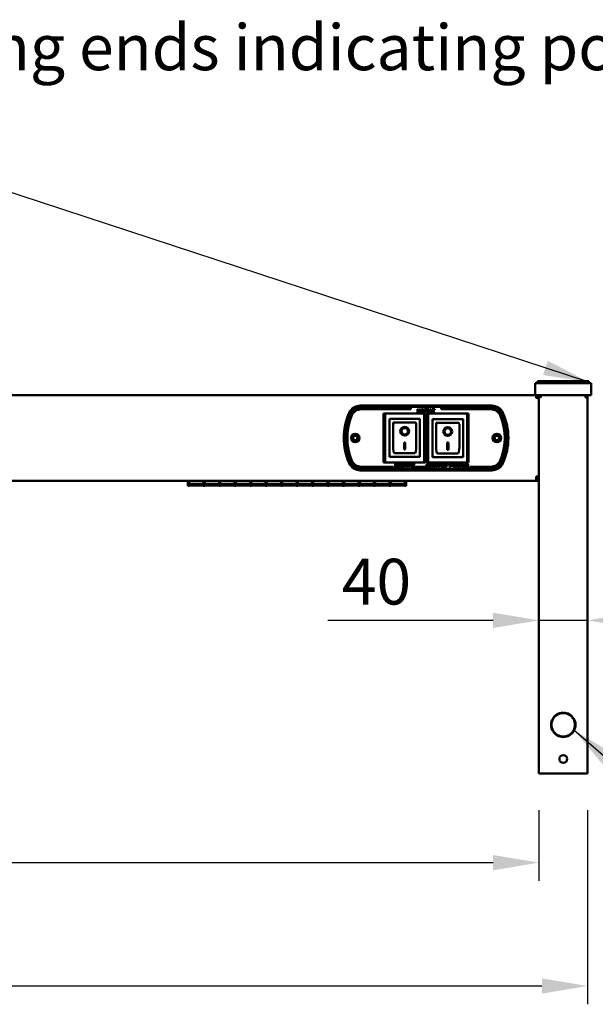
# Model space of a CAD drawing. Units: millimetres. Extents: x 49 to 5301, y 75 to 3075.
# Drawn here: x 1652 to 2124, y 755 to 1561 of the extents above; entities that cross this region are included whole.
import ezdxf

# ---------------------------------------------------------------- set-up
doc = ezdxf.new("R2010")
doc.units = ezdxf.units.MM
doc.header["$LTSCALE"] = 15
for name, color, linetype, lineweight in [('Dimension (ISO)', 7, 'Continuous', 25), ('Symbol (ISO)', 7, 'Continuous', 25), ('Visible (ISO)', 7, 'Continuous', 50)]:
    doc.layers.add(name, color=color, linetype=linetype, lineweight=lineweight)
doc.styles.add('Note Text (ISO)', font='tahoma.ttf')
doc.dimstyles.new('Default (ISO)', dxfattribs={"dimscale": 15, "dimtxt": 2.5, "dimasz": 2.5, "dimexe": 1, "dimexo": 2, "dimgap": 0.762, "dimtad": 1, "dimtoh": 1, "dimdec": 1, "dimrnd": 1e-08, "dimzin": 0, "dimdsep": 46, "dimtxsty": 'Note Text (ISO)', "dimcen": 0.09, "dimdle": 10, "dimclrd": 256, "dimclre": 256, "dimclrt": 256, "dimadec": 1, "dimazin": 0, "dimtfac": 1.40208, "dimtmove": 0, "dimatfit": 3, "dimfxl": 1, "dimtolj": 1, "dimtzin": 0, "dimlwd": -1, "dimlwe": -1, "dimarcsym": 0})
doc.dimstyles.new('Default - Method 1b (ISO)$7', dxfattribs={"dimscale": 15, "dimtxt": 2.5, "dimasz": 2.5, "dimexe": 3.175, "dimexo": 0, "dimgap": 0.762, "dimtad": 1, "dimtoh": 1, "dimrnd": 1e-08, "dimtxsty": 'Note Text (ISO)', "dimcen": 0.09, "dimdle": 10, "dimclrd": 256, "dimclre": 256, "dimclrt": 256, "dimazin": 2, "dimtfac": 1.4, "dimtmove": 0, "dimatfit": 3, "dimfxl": 1, "dimtolj": 1, "dimlwd": -1, "dimlwe": -1, "dimarcsym": 0})

# ---------------------------------------------------------------- blocks, each defined once
blk = doc.blocks.new('*D6')
at = {"layer": 'Defpoints', "color": 0, "transparency": 16777216}
for p in [(328.02, 943.61), (2118.02, 943.61), (328.02, 769.6)]:
    blk.add_point(p, dxfattribs=at)
at = {"layer": 'Dimension (ISO)', "transparency": 16777216}
for p, q in [((328.02, 913.61), (328.02, 754.6)), ((2118.02, 913.61), (2118.02, 754.6)), ((2080.52, 769.6), (365.52, 769.6))]:
    blk.add_line(p, q, dxfattribs=at)
for points in [[(365.52, 775.85), (365.52, 763.35), (328.02, 769.6)], [(2080.52, 775.85), (2080.52, 763.35), (2118.02, 769.6)]]:
    blk.add_solid(points, dxfattribs=at)
at = {"layer": 'Dimension (ISO)', "transparency": 16777216, "insert": (1470.6, 820.07), "char_height": 37.5, "attachment_point": 1, "style": 'Note Text (ISO)'}
blk.add_mtext('\\A1;1790', dxfattribs=at)
blk = doc.blocks.new('*D11')
at = {"layer": 'Defpoints', "color": 0, "transparency": 16777216}
for p in [(2078.02, 1072.81), (2078.02, 1069.2), (2118.02, 1072.79)]:
    blk.add_point(p, dxfattribs=at)
at = {"layer": 'Dimension (ISO)', "transparency": 16777216}
for p, q in [((2040.52, 1069.2), (1905.06, 1069.2)), ((2118.02, 1069.2), (2078.02, 1069.2)), ((2155.52, 1069.2), (2193.02, 1069.2))]:
    blk.add_line(p, q, dxfattribs=at)
for points in [[(2040.52, 1075.45), (2040.52, 1062.95), (2078.02, 1069.2)], [(2155.52, 1075.45), (2155.52, 1062.95), (2118.02, 1069.2)]]:
    blk.add_solid(points, dxfattribs=at)
at = {"layer": 'Dimension (ISO)', "transparency": 16777216, "insert": (1916.49, 1119.67), "char_height": 37.5, "attachment_point": 1, "style": 'Note Text (ISO)'}
blk.add_mtext('\\A1;40', dxfattribs=at)
blk = doc.blocks.new('*D14')
at = {"layer": 'Defpoints', "color": 0, "transparency": 16777216}
for p in [(368.02, 943.61), (2078.02, 943.61), (2078.02, 870.66)]:
    blk.add_point(p, dxfattribs=at)
at = {"layer": 'Dimension (ISO)', "transparency": 16777216}
for p, q in [((368.02, 913.61), (368.02, 855.66)), ((2078.02, 913.61), (2078.02, 855.66)), ((405.52, 870.66), (2040.52, 870.66))]:
    blk.add_line(p, q, dxfattribs=at)
for points in [[(405.52, 876.91), (405.52, 864.41), (368.02, 870.66)], [(2040.52, 876.91), (2040.52, 864.41), (2078.02, 870.66)]]:
    blk.add_solid(points, dxfattribs=at)
at = {"layer": 'Dimension (ISO)', "transparency": 16777216, "insert": (1170.6, 921.13), "char_height": 37.5, "attachment_point": 1, "style": 'Note Text (ISO)'}
blk.add_mtext('\\A1;1710', dxfattribs=at)

msp = doc.modelspace()

# ---------------------------------------------------------------- linework, layer by layer
at = {"layer": 'Visible (ISO)'}
for p, q in [((2075.02, 1263.61), (2080.02, 1263.61)), ((2075.02, 1263.61), (2075.02, 1253.61)), ((2077.02, 1265.11), (2080.52, 1265.11)), ((2077.02, 1265.11), (2077.02, 1263.61)), ((2116.02, 1263.61), (2080.02, 1263.61)), ((2115.52, 1265.11), (2080.52, 1265.11)), ((2115.52, 1265.11), (2119.02, 1265.11)), ((2116.02, 1263.61), (2121.02, 1263.61)), ((2119.02, 1265.11), (2119.02, 1263.61)), ((2121.02, 1253.61), (2121.02, 1263.61)), ((371.02, 1253.61), (2075.02, 1253.61)), ((2080.02, 1253.61), (2075.02, 1253.61)), ((2075.82, 1253.61), (2075.82, 1251.41)), ((2076.82, 1251.41), (2076.82, 1251.37)), ((2076.82, 1251.41), (2078.02, 1251.41)), ((2078.02, 943.61), (2078.02, 1252.77)), ((2078.72, 1252.77), (2078.02, 1252.77)), ((2078.86, 1252.91), (2078.86, 1253.61)), ((2116.02, 1253.61), (2080.02, 1253.61)), ((2121.02, 1253.61), (2116.02, 1253.61)), ((2116.32, 1252.91), (2116.26, 1252.91)), ((2116.32, 1252.91), (2116.32, 1253.61)), ((2117.69, 1251.91), (2116.32, 1251.91)), ((2118.02, 1251.91), (2117.69, 1251.91)), ((2118.02, 943.61), (2118.02, 1251.91)), ((1931.58, 1245.11), (2039.46, 1245.11)), ((2039.46, 1244.11), (1931.58, 1244.11)), ((1973.02, 1243.11), (1932.14, 1243.11)), ((1973.02, 1242.11), (1973.02, 1243.11)), ((1998.02, 1243.11), (1998.02, 1242.11)), ((2038.89, 1243.11), (1998.02, 1243.11)), ((1932.14, 1242.11), (1973.02, 1242.11)), ((1950.67, 1230.61), (1950.67, 1238.61)), ((1951.87, 1238.61), (1950.67, 1238.61)), ((1951.87, 1238.61), (1951.87, 1230.61)), ((1952.87, 1238.61), (1951.87, 1238.61)), ((1952.87, 1238.61), (1982.87, 1238.61)), ((1978.45, 1242.11), (1978.45, 1239.57)), ((1979.18, 1242.11), (1978.45, 1242.11)), ((1978.45, 1239.57), (1979.05, 1239.57)), ((1979.05, 1241.26), (1979.51, 1240.17)), ((1979.05, 1239.57), (1979.05, 1241.26)), ((1979.75, 1240.86), (1979.18, 1242.11)), ((1979.51, 1240.17), (1979.95, 1240.17)), ((1980.31, 1242.11), (1979.75, 1240.86)), ((1979.95, 1240.17), (1980.41, 1241.26)), ((1981.04, 1242.11), (1980.31, 1242.11)), ((1980.41, 1241.26), (1980.41, 1239.57)), ((1980.41, 1239.57), (1981.04, 1239.57)), ((1981.04, 1239.57), (1981.04, 1242.11)), ((1982.87, 1238.61), (1983.87, 1238.61)), ((1983.87, 1230.61), (1983.87, 1238.61)), ((1985.07, 1238.61), (1983.87, 1238.61)), ((1984.26, 1242.11), (1984.26, 1239.57)), ((1985.96, 1242.11), (1984.26, 1242.11)), ((1984.26, 1239.57), (1984.89, 1239.57)), ((1984.89, 1241.15), (1984.89, 1241.63)), ((1984.89, 1241.63), (1985.96, 1241.63)), ((1985.88, 1241.15), (1984.89, 1241.15)), ((1984.89, 1240.67), (1985.88, 1240.67)), ((1984.89, 1239.57), (1984.89, 1240.67)), ((1985.07, 1238.61), (1985.07, 1230.61)), ((1985.88, 1240.67), (1985.88, 1241.15)), ((1985.96, 1241.63), (1985.96, 1242.11)), ((1985.97, 1230.61), (1985.97, 1238.61)), ((1987.17, 1238.61), (1985.97, 1238.61)), ((1986.29, 1242.11), (1986.29, 1239.57)), ((1987.99, 1242.11), (1986.29, 1242.11)), ((1986.29, 1239.57), (1986.92, 1239.57)), ((1986.92, 1241.15), (1986.92, 1241.63)), ((1986.92, 1241.63), (1987.99, 1241.63)), ((1987.9, 1241.15), (1986.92, 1241.15)), ((1986.92, 1240.67), (1987.9, 1240.67)), ((1986.92, 1239.57), (1986.92, 1240.67)), ((1987.17, 1238.61), (1987.17, 1230.61)), ((1988.17, 1238.61), (1987.17, 1238.61)), ((1987.9, 1240.67), (1987.9, 1241.15)), ((1987.99, 1241.63), (1987.99, 1242.11)), ((1988.9, 1242.11), (1988.04, 1239.57)), ((1988.04, 1239.57), (1988.68, 1239.57)), ((1988.17, 1238.61), (2018.17, 1238.61)), ((1988.68, 1239.57), (1988.84, 1240.09)), ((1988.84, 1240.09), (1989.64, 1240.09)), ((1989.6, 1242.11), (1988.9, 1242.11)), ((1988.98, 1240.55), (1989.24, 1241.39)), ((1989.5, 1240.55), (1988.98, 1240.55)), ((1989.24, 1241.39), (1989.5, 1240.55)), ((1990.46, 1239.57), (1989.6, 1242.11)), ((1989.64, 1240.09), (1989.8, 1239.57)), ((1989.8, 1239.57), (1990.46, 1239.57)), ((1990.45, 1242.11), (1990.45, 1241.63)), ((1992.59, 1242.11), (1990.45, 1242.11)), ((1990.45, 1241.63), (1991.2, 1241.63)), ((1991.2, 1241.63), (1991.2, 1239.57)), ((1991.2, 1239.57), (1991.84, 1239.57)), ((1991.84, 1241.63), (1992.59, 1241.63)), ((1991.84, 1239.57), (1991.84, 1241.63)), ((1992.59, 1241.63), (1992.59, 1242.11)), ((1998.02, 1242.11), (2038.89, 1242.11)), ((2018.17, 1238.61), (2019.17, 1238.61)), ((2019.17, 1230.61), (2019.17, 1238.61)), ((2020.37, 1238.61), (2019.17, 1238.61)), ((2020.37, 1238.61), (2020.37, 1230.61)), ((1950.67, 1230.61), (1950.67, 1206.61)), ((1951.87, 1230.61), (1951.87, 1206.61)), ((1980.52, 1234.21), (1955.52, 1234.21)), ((1955.52, 1234.21), (1956.52, 1233.21)), ((1955.52, 1234.21), (1955.52, 1203.21)), ((1976.52, 1231.21), (1958.52, 1231.21)), ((1958.52, 1231.2), (1958.52, 1231.21)), ((1958.52, 1231.2), (1958.52, 1211.31)), ((1977.52, 1211.31), (1977.52, 1230.21)), ((1980.52, 1234.21), (1979.52, 1233.21)), ((1980.52, 1203.21), (1980.52, 1234.21)), ((1983.87, 1206.61), (1983.87, 1230.61)), ((1985.07, 1206.61), (1985.07, 1230.61)), ((1985.97, 1230.61), (1985.97, 1206.61)), ((1987.17, 1230.61), (1987.17, 1206.61)), ((2015.82, 1234.01), (1990.82, 1234.01)), ((1990.82, 1234.01), (1991.82, 1233.01)), ((1990.82, 1234.01), (1990.82, 1203.01)), ((2011.82, 1231.01), (1993.82, 1231.01)), ((1993.82, 1231), (1993.82, 1231.01)), ((1993.82, 1231), (1993.82, 1211.11)), ((2012.82, 1211.11), (2012.82, 1230.01)), ((2015.82, 1234.01), (2014.82, 1233.01)), ((2015.82, 1203.01), (2015.82, 1234.01)), ((2019.17, 1206.61), (2019.17, 1230.61)), ((2020.37, 1206.61), (2020.37, 1230.61)), ((1965.33, 1224.14), (1965.33, 1224.23)), ((1970.71, 1224.14), (1970.71, 1224.23)), ((2000.63, 1223.94), (2000.63, 1224.03)), ((2006.01, 1223.94), (2006.01, 1224.03)), ((1967.52, 1215.04), (1968.52, 1215.04)), ((1967.52, 1209.16), (1967.52, 1215.04)), ((1968.52, 1215.04), (1968.52, 1209.16)), ((2002.82, 1214.84), (2003.82, 1214.84)), ((2002.82, 1208.96), (2002.82, 1214.84)), ((2003.82, 1214.84), (2003.82, 1208.96)), ((1950.67, 1198.61), (1950.67, 1206.61)), ((1951.87, 1206.61), (1951.87, 1198.61)), ((1955.52, 1203.21), (1956.52, 1204.21)), ((1955.52, 1203.21), (1980.52, 1203.21)), ((1976.52, 1206.21), (1959.52, 1206.21)), ((1968.52, 1209.25), (1967.52, 1209.25)), ((1968.52, 1209.16), (1967.52, 1209.16)), ((1979.52, 1204.21), (1980.52, 1203.21)), ((1983.87, 1198.61), (1983.87, 1206.61)), ((1985.07, 1206.61), (1985.07, 1198.61)), ((1985.97, 1198.61), (1985.97, 1206.61)), ((1987.17, 1206.61), (1987.17, 1198.61)), ((1990.82, 1203.01), (1991.82, 1204.01)), ((1990.82, 1203.01), (2015.82, 1203.01)), ((2011.82, 1206.01), (1994.82, 1206.01)), ((2003.82, 1209.05), (2002.82, 1209.05)), ((2003.82, 1208.96), (2002.82, 1208.96)), ((2014.82, 1204.01), (2015.82, 1203.01)), ((2019.17, 1198.61), (2019.17, 1206.61)), ((2020.37, 1206.61), (2020.37, 1198.61)), ((1958.87, 1195.11), (1932.14, 1195.11)), ((1932.14, 1194.11), (1958.87, 1194.11)), ((1950.67, 1198.61), (1951.87, 1198.61)), ((1952.87, 1198.61), (1951.87, 1198.61)), ((1982.87, 1198.61), (1952.87, 1198.61)), ((1958.87, 1194.11), (1958.87, 1195.11)), ((1960.18, 1197.56), (1960.18, 1194.51)), ((1960.95, 1197.56), (1960.18, 1197.56)), ((1960.18, 1194.51), (1962.22, 1194.51)), ((1960.95, 1195.09), (1960.95, 1197.56)), ((1962.22, 1195.09), (1960.95, 1195.09)), ((1962.22, 1194.51), (1962.22, 1195.09)), ((1962.46, 1197.56), (1962.46, 1197.02)), ((1964.1, 1197.56), (1962.46, 1197.56)), ((1962.46, 1197.02), (1962.9, 1197.02)), ((1962.46, 1195.04), (1962.46, 1194.51)), ((1962.9, 1195.04), (1962.46, 1195.04)), ((1962.46, 1194.51), (1964.1, 1194.51)), ((1962.9, 1197.02), (1962.9, 1195.04)), ((1963.66, 1197.02), (1964.1, 1197.02)), ((1963.66, 1195.04), (1963.66, 1197.02)), ((1964.1, 1195.04), (1963.66, 1195.04)), ((1964.1, 1197.02), (1964.1, 1197.56)), ((1964.1, 1194.51), (1964.1, 1195.04)), ((1965.82, 1196.18), (1965.82, 1195.61)), ((1967.16, 1196.18), (1965.82, 1196.18)), ((1965.82, 1195.61), (1966.42, 1195.61)), ((1966.42, 1195.61), (1966.42, 1195.01)), ((1967.08, 1196.63), (1967.14, 1196.63)), ((1967.14, 1196.63), (1967.14, 1197.35)), ((1967.16, 1194.68), (1967.16, 1196.18)), ((1967.74, 1197.56), (1967.74, 1194.51)), ((1968.5, 1197.56), (1967.74, 1197.56)), ((1967.74, 1194.51), (1968.5, 1194.51)), ((1968.5, 1196.44), (1968.5, 1197.56)), ((1969.54, 1196.44), (1968.5, 1196.44)), ((1968.5, 1195.86), (1969.54, 1195.86)), ((1968.5, 1194.51), (1968.5, 1195.86)), ((1969.54, 1197.56), (1969.54, 1196.44)), ((1970.31, 1197.56), (1969.54, 1197.56)), ((1969.54, 1195.86), (1969.54, 1194.51)), ((1969.54, 1194.51), (1970.31, 1194.51)), ((1970.31, 1194.51), (1970.31, 1197.56)), ((1970.62, 1197.56), (1970.62, 1196.97)), ((1973.2, 1197.56), (1970.62, 1197.56)), ((1970.62, 1196.97), (1971.53, 1196.97)), ((1971.53, 1196.97), (1971.53, 1194.51)), ((1971.53, 1194.51), (1972.29, 1194.51)), ((1972.29, 1196.97), (1973.2, 1196.97)), ((1972.29, 1194.51), (1972.29, 1196.97)), ((1973.2, 1196.97), (1973.2, 1197.56)), ((1973.34, 1195.41), (1973.34, 1194.69)), ((1973.41, 1195.41), (1973.34, 1195.41)), ((1975.59, 1196.71), (1975.65, 1196.71)), ((1975.65, 1196.71), (1975.65, 1197.4)), ((1976.87, 1195.11), (1976.87, 1194.11)), ((1985.02, 1195.11), (1976.87, 1195.11)), ((1976.87, 1194.11), (1985.02, 1194.11)), ((1982.87, 1198.61), (1983.87, 1198.61)), ((1983.87, 1198.61), (1985.07, 1198.61)), ((1985.02, 1194.11), (1985.02, 1195.11)), ((1985.97, 1198.61), (1987.17, 1198.61)), ((1988.17, 1198.61), (1987.17, 1198.61)), ((1987.2, 1196.18), (1987.2, 1195.61)), ((1988.53, 1196.18), (1987.2, 1196.18)), ((1987.2, 1195.61), (1987.79, 1195.61)), ((1987.79, 1195.61), (1987.79, 1195)), ((2018.17, 1198.61), (1988.17, 1198.61)), ((1988.45, 1196.62), (1988.52, 1196.62)), ((1988.52, 1196.62), (1988.52, 1197.34)), ((1988.53, 1194.67), (1988.53, 1196.18)), ((1989.81, 1197.55), (1988.78, 1194.5)), ((1988.78, 1194.5), (1989.55, 1194.5)), ((1989.55, 1194.5), (1989.74, 1195.12)), ((1989.74, 1195.12), (1990.7, 1195.12)), ((1990.65, 1197.55), (1989.81, 1197.55)), ((1989.9, 1195.68), (1990.22, 1196.69)), ((1990.53, 1195.68), (1989.9, 1195.68)), ((1990.22, 1196.69), (1990.53, 1195.68)), ((1991.68, 1194.5), (1990.65, 1197.55)), ((1990.7, 1195.12), (1990.89, 1194.5)), ((1990.89, 1194.5), (1991.68, 1194.5)), ((1991.98, 1197.55), (1991.98, 1194.5)), ((1992.92, 1197.55), (1991.98, 1197.55)), ((1991.98, 1194.5), (1992.68, 1194.5)), ((1992.68, 1196.63), (1993.86, 1194.5)), ((1992.68, 1194.5), (1992.68, 1196.63)), ((1993.89, 1195.8), (1992.92, 1197.55)), ((1993.86, 1194.5), (1994.59, 1194.5)), ((1993.89, 1197.55), (1993.89, 1195.8)), ((1994.59, 1197.55), (1993.89, 1197.55)), ((1994.59, 1194.5), (1994.59, 1197.55)), ((1994.9, 1197.55), (1994.9, 1196.97)), ((1997.47, 1197.55), (1994.9, 1197.55)), ((1994.9, 1196.97), (1995.8, 1196.97)), ((1995.8, 1196.97), (1995.8, 1194.5)), ((1995.8, 1194.5), (1996.57, 1194.5)), ((1996.57, 1196.97), (1997.47, 1196.97)), ((1996.57, 1194.5), (1996.57, 1196.97)), ((1997.47, 1196.97), (1997.47, 1197.55)), ((1997.78, 1197.55), (1997.78, 1194.5)), ((1999.01, 1197.55), (1997.78, 1197.55)), ((1997.78, 1194.5), (1998.54, 1194.5)), ((1998.54, 1196.17), (1998.54, 1196.99)), ((1998.54, 1196.99), (1998.8, 1196.99)), ((1998.76, 1196.17), (1998.54, 1196.17)), ((1998.54, 1195.62), (1998.82, 1195.62)), ((1998.54, 1194.5), (1998.54, 1195.62)), ((1998.82, 1195.62), (1999.67, 1194.5)), ((2000.6, 1194.5), (1999.57, 1195.8)), ((1999.67, 1194.5), (2000.6, 1194.5)), ((2000.47, 1197.55), (2001.54, 1195.74)), ((2001.35, 1197.55), (2000.47, 1197.55)), ((2001.94, 1196.46), (2001.35, 1197.55)), ((2001.54, 1195.74), (2001.54, 1194.5)), ((2001.54, 1194.5), (2002.31, 1194.5)), ((2002.52, 1197.55), (2001.94, 1196.46)), ((2002.31, 1195.77), (2003.36, 1197.55)), ((2002.31, 1194.5), (2002.31, 1195.77)), ((2003.36, 1197.55), (2002.52, 1197.55)), ((2004.87, 1197.55), (2004.87, 1194.5)), ((2006.05, 1197.55), (2004.87, 1197.55)), ((2004.87, 1194.5), (2005.63, 1194.5)), ((2005.63, 1196.07), (2005.63, 1196.98)), ((2005.63, 1196.98), (2005.74, 1196.98)), ((2005.69, 1196.07), (2005.63, 1196.07)), ((2005.63, 1195.5), (2006.03, 1195.5)), ((2005.63, 1194.5), (2005.63, 1195.5)), ((2010.6, 1197.55), (2011.37, 1194.5)), ((2011.4, 1197.55), (2010.6, 1197.55)), ((2011.37, 1194.5), (2012.21, 1194.5)), ((2011.82, 1195.51), (2011.4, 1197.55)), ((2012.32, 1197.55), (2011.82, 1195.51)), ((2012.21, 1194.5), (2012.69, 1196.39)), ((2013.09, 1197.55), (2012.32, 1197.55)), ((2012.69, 1196.39), (2013.18, 1194.5)), ((2013.57, 1195.51), (2013.09, 1197.55)), ((2013.18, 1194.5), (2014.02, 1194.5)), ((2014.01, 1197.55), (2013.57, 1195.51)), ((2014.79, 1197.55), (2014.01, 1197.55)), ((2014.02, 1194.5), (2014.79, 1197.55)), ((2017.23, 1197.55), (2015.16, 1197.55)), ((2015.16, 1197.55), (2015.16, 1194.5)), ((2015.16, 1194.5), (2017.23, 1194.5)), ((2015.93, 1196.97), (2017.23, 1196.97)), ((2015.93, 1196.43), (2015.93, 1196.97)), ((2017.12, 1196.43), (2015.93, 1196.43)), ((2015.93, 1195.85), (2017.12, 1195.85)), ((2015.93, 1195.08), (2015.93, 1195.85)), ((2017.23, 1195.08), (2015.93, 1195.08)), ((2017.12, 1195.85), (2017.12, 1196.43)), ((2017.23, 1196.97), (2017.23, 1197.55)), ((2017.23, 1194.5), (2017.23, 1195.08)), ((2017.75, 1197.55), (2017.75, 1194.5)), ((2018.97, 1197.55), (2017.75, 1197.55)), ((2017.75, 1194.5), (2018.51, 1194.5)), ((2018.17, 1198.61), (2019.17, 1198.61)), ((2018.51, 1196.17), (2018.51, 1196.99)), ((2018.51, 1196.99), (2018.76, 1196.99)), ((2018.73, 1196.17), (2018.51, 1196.17)), ((2018.51, 1195.62), (2018.78, 1195.62)), ((2018.51, 1194.5), (2018.51, 1195.62)), ((2018.78, 1195.62), (2019.63, 1194.5)), ((2019.17, 1198.61), (2020.37, 1198.61)), ((2020.56, 1194.5), (2019.54, 1195.8)), ((2019.63, 1194.5), (2020.56, 1194.5)), ((2021.32, 1195.11), (2021.32, 1194.11)), ((2038.89, 1195.11), (2021.32, 1195.11)), ((2021.32, 1194.11), (2038.89, 1194.11)), ((1931.58, 1193.11), (2039.46, 1193.11)), ((2039.46, 1192.11), (1931.58, 1192.11)), ((2075.82, 1187.01), (2078.02, 1187.01)), ((2075.82, 1185.81), (2075.82, 1187.01)), ((2075.82, 1186.61), (2077.02, 1186.61)), ((2077.02, 1185.91), (2075.82, 1185.91)), ((2076.12, 1186.61), (2076.12, 1187.01)), ((2076.82, 1187.01), (2076.82, 1186.61)), ((370.22, 1183.61), (2075.82, 1183.61)), ((1790.32, 1183.61), (1790.32, 1179.36)), ((1791.42, 1179.36), (1790.32, 1179.36)), ((1791.42, 1183.61), (1803.12, 1183.61)), ((1791.42, 1183.61), (1791.42, 1179.94)), ((1803.12, 1181.14), (1791.42, 1181.14)), ((1791.42, 1181.12), (1803.12, 1181.12)), ((1803.12, 1179.94), (1791.42, 1179.94)), ((1791.42, 1179.78), (1803.12, 1179.78)), ((1791.42, 1179.78), (1791.42, 1179.36)), ((1803.12, 1179.94), (1803.12, 1183.61)), ((1803.12, 1179.36), (1803.12, 1179.78)), ((1804.12, 1179.36), (1803.12, 1179.36)), ((1804.12, 1183.61), (1815.82, 1183.61)), ((1804.12, 1183.61), (1804.12, 1179.94)), ((1815.82, 1181.14), (1804.12, 1181.14)), ((1804.12, 1181.12), (1815.82, 1181.12)), ((1815.82, 1179.94), (1804.12, 1179.94)), ((1804.12, 1179.78), (1815.82, 1179.78)), ((1804.12, 1179.78), (1804.12, 1179.36)), ((1815.82, 1179.94), (1815.82, 1183.61)), ((1815.82, 1179.36), (1815.82, 1179.78)), ((1816.82, 1179.36), (1815.82, 1179.36)), ((1816.82, 1183.61), (1828.52, 1183.61)), ((1816.82, 1183.61), (1816.82, 1179.94)), ((1828.52, 1181.14), (1816.82, 1181.14)), ((1816.82, 1181.12), (1828.52, 1181.12)), ((1828.52, 1179.94), (1816.82, 1179.94)), ((1816.82, 1179.78), (1828.52, 1179.78)), ((1816.82, 1179.78), (1816.82, 1179.36)), ((1828.52, 1179.94), (1828.52, 1183.61)), ((1828.52, 1179.36), (1828.52, 1179.78)), ((1829.52, 1179.36), (1828.52, 1179.36)), ((1829.52, 1183.61), (1841.22, 1183.61)), ((1829.52, 1183.61), (1829.52, 1179.94)), ((1841.22, 1181.14), (1829.52, 1181.14)), ((1829.52, 1181.12), (1841.22, 1181.12)), ((1841.22, 1179.94), (1829.52, 1179.94)), ((1829.52, 1179.78), (1841.22, 1179.78)), ((1829.52, 1179.78), (1829.52, 1179.36)), ((1841.22, 1179.94), (1841.22, 1183.61)), ((1841.22, 1179.36), (1841.22, 1179.78)), ((1842.22, 1179.36), (1841.22, 1179.36)), ((1842.22, 1183.61), (1853.92, 1183.61)), ((1842.22, 1183.61), (1842.22, 1179.94)), ((1853.92, 1181.14), (1842.22, 1181.14)), ((1842.22, 1181.12), (1853.92, 1181.12)), ((1853.92, 1179.94), (1842.22, 1179.94)), ((1842.22, 1179.78), (1853.92, 1179.78)), ((1842.22, 1179.78), (1842.22, 1179.36)), ((1853.92, 1179.94), (1853.92, 1183.61)), ((1853.92, 1179.36), (1853.92, 1179.78)), ((1854.92, 1179.36), (1853.92, 1179.36)), ((1854.92, 1183.61), (1866.62, 1183.61)), ((1854.92, 1183.61), (1854.92, 1179.94)), ((1866.62, 1181.14), (1854.92, 1181.14)), ((1854.92, 1181.12), (1866.62, 1181.12)), ((1866.62, 1179.94), (1854.92, 1179.94)), ((1854.92, 1179.78), (1866.62, 1179.78)), ((1854.92, 1179.78), (1854.92, 1179.36)), ((1866.62, 1179.94), (1866.62, 1183.61)), ((1866.62, 1179.36), (1866.62, 1179.78)), ((1867.62, 1179.36), (1866.62, 1179.36)), ((1867.62, 1183.61), (1879.32, 1183.61)), ((1867.62, 1183.61), (1867.62, 1179.94)), ((1879.32, 1181.14), (1867.62, 1181.14)), ((1867.62, 1181.12), (1879.32, 1181.12)), ((1879.32, 1179.94), (1867.62, 1179.94)), ((1867.62, 1179.78), (1879.32, 1179.78)), ((1867.62, 1179.78), (1867.62, 1179.36)), ((1879.32, 1179.94), (1879.32, 1183.61)), ((1879.32, 1179.36), (1879.32, 1179.78)), ((1880.32, 1179.36), (1879.32, 1179.36)), ((1880.32, 1183.61), (1892.02, 1183.61)), ((1880.32, 1183.61), (1880.32, 1179.94)), ((1892.02, 1181.14), (1880.32, 1181.14)), ((1880.32, 1181.12), (1892.02, 1181.12)), ((1892.02, 1179.94), (1880.32, 1179.94)), ((1880.32, 1179.78), (1892.02, 1179.78)), ((1880.32, 1179.78), (1880.32, 1179.36)), ((1892.02, 1179.94), (1892.02, 1183.61)), ((1892.02, 1179.36), (1892.02, 1179.78)), ((1893.02, 1179.36), (1892.02, 1179.36)), ((1893.02, 1183.61), (1904.72, 1183.61)), ((1893.02, 1183.61), (1893.02, 1179.94)), ((1904.72, 1181.14), (1893.02, 1181.14)), ((1893.02, 1181.12), (1904.72, 1181.12)), ((1904.72, 1179.94), (1893.02, 1179.94)), ((1893.02, 1179.78), (1904.72, 1179.78)), ((1893.02, 1179.78), (1893.02, 1179.36)), ((1904.72, 1179.94), (1904.72, 1183.61)), ((1904.72, 1179.36), (1904.72, 1179.78)), ((1905.72, 1179.36), (1904.72, 1179.36)), ((1905.72, 1183.61), (1917.42, 1183.61)), ((1905.72, 1183.61), (1905.72, 1179.94)), ((1917.42, 1181.14), (1905.72, 1181.14)), ((1905.72, 1181.12), (1917.42, 1181.12)), ((1917.42, 1179.94), (1905.72, 1179.94)), ((1905.72, 1179.78), (1917.42, 1179.78)), ((1905.72, 1179.78), (1905.72, 1179.36)), ((1917.42, 1179.94), (1917.42, 1183.61)), ((1917.42, 1179.36), (1917.42, 1179.78)), ((1918.42, 1179.36), (1917.42, 1179.36)), ((1918.42, 1183.61), (1930.12, 1183.61)), ((1918.42, 1183.61), (1918.42, 1179.94)), ((1930.12, 1181.14), (1918.42, 1181.14)), ((1918.42, 1181.12), (1930.12, 1181.12)), ((1930.12, 1179.94), (1918.42, 1179.94)), ((1918.42, 1179.78), (1930.12, 1179.78)), ((1918.42, 1179.78), (1918.42, 1179.36)), ((1930.12, 1179.94), (1930.12, 1183.61)), ((1930.12, 1179.36), (1930.12, 1179.78)), ((1931.12, 1179.36), (1930.12, 1179.36)), ((1931.12, 1183.61), (1942.82, 1183.61)), ((1931.12, 1183.61), (1931.12, 1179.94)), ((1942.82, 1181.14), (1931.12, 1181.14)), ((1931.12, 1181.12), (1942.82, 1181.12)), ((1942.82, 1179.94), (1931.12, 1179.94)), ((1931.12, 1179.78), (1942.82, 1179.78)), ((1931.12, 1179.78), (1931.12, 1179.36)), ((1942.82, 1179.94), (1942.82, 1183.61)), ((1942.82, 1179.36), (1942.82, 1179.78)), ((1943.82, 1179.36), (1942.82, 1179.36)), ((1943.82, 1183.61), (1955.52, 1183.61)), ((1943.82, 1183.61), (1943.82, 1179.94)), ((1955.52, 1181.14), (1943.82, 1181.14)), ((1943.82, 1181.12), (1955.52, 1181.12)), ((1955.52, 1179.94), (1943.82, 1179.94)), ((1943.82, 1179.78), (1955.52, 1179.78)), ((1943.82, 1179.78), (1943.82, 1179.36)), ((1955.52, 1179.94), (1955.52, 1183.61)), ((1955.52, 1179.36), (1955.52, 1179.78)), ((1956.52, 1179.36), (1955.52, 1179.36)), ((1956.52, 1183.61), (1968.22, 1183.61)), ((1956.52, 1183.61), (1956.52, 1179.94)), ((1968.22, 1181.14), (1956.52, 1181.14)), ((1956.52, 1181.12), (1968.22, 1181.12)), ((1968.22, 1179.94), (1956.52, 1179.94)), ((1956.52, 1179.78), (1968.22, 1179.78)), ((1956.52, 1179.78), (1956.52, 1179.36)), ((1968.22, 1179.94), (1968.22, 1183.61)), ((1968.22, 1179.36), (1968.22, 1179.78)), ((1969.32, 1179.36), (1968.22, 1179.36)), ((1969.32, 1183.61), (1969.32, 1179.36)), ((2075.82, 1185.81), (2075.82, 1183.61)), ((2078.02, 1184.81), (2075.82, 1184.81)), ((2078.02, 1183.61), (2075.82, 1183.61)), ((2097.82, 993.61), (2097.82, 993.21)), ((2098.22, 993.21), (2098.22, 993.61)), ((2088.9, 980.61), (2088.48, 980.61)), ((2089.39, 979.41), (2088.94, 979.41)), ((2089.61, 978.99), (2089.26, 978.79)), ((2089.46, 978.44), (2089.81, 978.64)), ((2106.23, 978.64), (2106.58, 978.44)), ((2106.78, 978.79), (2106.43, 978.99)), ((2106.82, 979.41), (2106.65, 979.41)), ((2106.82, 979.78), (2106.82, 979.41)), ((2106.82, 979.41), (2107.09, 979.41)), ((2107.56, 980.61), (2107.14, 980.61)), ((2078.02, 943.61), (2079.72, 943.61)), ((2116.32, 943.61), (2079.72, 943.61)), ((2116.32, 943.61), (2118.02, 943.61))]:
    msp.add_line(p, q, dxfattribs=at)
for centre, radius in [((1927.52, 1218.61), 3.5), ((1927.52, 1218.61), 2.5), ((1927.52, 1218.61), 1.8), ((2043.52, 1218.61), 3.5), ((2043.52, 1218.61), 2.5), ((2043.52, 1218.61), 1.8), ((2098.02, 955.61), 3.2)]:
    msp.add_circle(centre, radius, dxfattribs=at)
for centre, radius, start, end in [((2075.12, 1250.71), 1.7, 22.97696, 65.68426), ((2075.12, 1250.71), 1, 44.37865, 45.573), ((1931.58, 1235.11), 10, 90, 155.63802), ((1931.58, 1235.11), 9, 90, 155.63802), ((1932.14, 1234.11), 9, 90, 157.20097), ((2038.89, 1234.11), 9, 22.79903, 90), ((2039.46, 1235.11), 10, 24.36198, 90), ((2039.46, 1235.11), 9, 24.36198, 90), ((1968.02, 1218.61), 50, 155.63802, 204.36198), ((1968.02, 1218.61), 49, 155.63802, 204.36198), ((1969.02, 1218.61), 49, 157.20097, 202.79903), ((1969.02, 1218.61), 48, 157.20097, 202.79903), ((1932.14, 1234.11), 8, 90, 157.20097), ((2038.89, 1234.11), 8, 22.79903, 90), ((2002.02, 1218.61), 48, 337.20097, 22.79903), ((2002.02, 1218.61), 49, 337.20097, 22.79903), ((2003.02, 1218.61), 49, 335.63802, 24.36198), ((2003.02, 1218.61), 50, 335.63802, 24.36198), ((1976.52, 1230.21), 1, 0, 90), ((2011.82, 1230.01), 1, 0, 90), ((1931.58, 1202.11), 10, 204.36198, 270), ((1931.58, 1202.11), 9, 204.36198, 270), ((1932.14, 1203.11), 9, 202.79903, 270), ((1932.14, 1203.11), 8, 202.79903, 270), ((2038.89, 1203.11), 8, 270, 337.20097), ((2038.89, 1203.11), 9, 270, 337.20097), ((2039.46, 1202.11), 9, 270, 335.63802), ((2039.46, 1202.11), 10, 270, 335.63802), ((2075.12, 1186.61), 1, 314.427, 315.573), ((2075.12, 1186.61), 1.7, 294.31574, 335.68426), ((2077.02, 1184.91), 1.7, 53.96812, 90), ((2077.02, 1184.91), 1, 0, 90), ((2098.02, 983.61), 10, 91.14599, 208.85401), ((2098.02, 983.61), 9.6, 91.19375, 208.80625), ((2098.02, 983.61), 10, 331.14599, 88.85401), ((2098.02, 983.61), 9.6, 331.19375, 88.80625), ((2098.02, 983.61), 10, 211.14599, 328.85401), ((2098.02, 983.61), 9.6, 211.19375, 328.80625)]:
    msp.add_arc(centre, radius, start, end, dxfattribs=at)
for centre, major_axis, ratio, start_param, end_param in [((1959.52, 1230.21), (0.995, -0.995), 0.09902, 3.24029, 4.811087), ((1968.02, 1224.23), (2.69, 0), 0.980581, 0, 3.141593), ((1994.82, 1230.01), (0.995, -0.995), 0.09902, 3.24029, 4.811087), ((2003.32, 1224.03), (2.69, 0), 0.980581, 0, 3.141593), ((1968.02, 1224.23), (3.64, 0), 0.980581, 3.155329, 6.269449), ((2003.32, 1224.03), (3.64, 0), 0.980581, 3.155329, 6.269449), ((1959.52, 1211.31), (0, -5.1), 0.196116, 4.712389, 6.283185), ((1976.52, 1211.31), (0, -5.1), 0.196116, 0, 1.570796), ((1994.82, 1211.11), (0, -5.1), 0.196116, 4.712389, 6.283185), ((2011.82, 1211.11), (0, -5.1), 0.196116, 0, 1.570796)]:
    msp.add_ellipse(centre, major_axis=major_axis, ratio=ratio, start_param=start_param, end_param=end_param, dxfattribs=at)
for centre, major_axis in [((1968.02, 1224.14), (-3.64, 0)), ((1968.02, 1224.14), (2.69, 0)), ((2003.32, 1223.94), (-3.64, 0)), ((2003.32, 1223.94), (2.69, 0))]:
    msp.add_ellipse(centre, major_axis=major_axis, ratio=0.980581, dxfattribs=at)
for points, knots in [([(2078.02, 1251.41), (2078.02, 1252.23), (2077.53, 1253.02), (2076.8, 1253.38), (2076.5, 1253.54), (2076.16, 1253.61), (2075.82, 1253.61)], [0, 0, 0, 0, 1.109068, 1.109068, 1.109068, 1.570796, 1.570796, 1.570796, 1.570796]), ([(2075.82, 1252.41), (2076.27, 1252.41), (2076.7, 1252.07), (2076.79, 1251.63), (2076.81, 1251.56), (2076.82, 1251.49), (2076.82, 1251.41)], [0, 0, 0, 0, 1.350716, 1.350716, 1.350716, 1.570796, 1.570796, 1.570796, 1.570796]), ([(2075.82, 1251.41), (2076.63, 1251.38), (2077.43, 1251.35), (2077.79, 1251.31), (2077.94, 1251.3), (2078.02, 1251.29), (2078.02, 1251.27)], [0, 0, 0, 0, 1.109068, 1.109068, 1.109068, 1.570796, 1.570796, 1.570796, 1.570796]), ([(2078.02, 1252.77), (2078.02, 1252.56), (2078.45, 1252.34), (2079.08, 1252.13), (2079.28, 1252.06), (2079.5, 1251.99), (2079.72, 1251.91)], [-1, -1, -1, -1, -0.246936, -0.246936, -0.246936, 0, 0, 0, 0]), ([(2079.72, 1251.91), (2079.27, 1252.16), (2078.84, 1252.41), (2078.74, 1252.65), (2078.73, 1252.69), (2078.72, 1252.73), (2078.72, 1252.77)], [0, 0, 0, 0, 0.859892, 0.859892, 0.859892, 1, 1, 1, 1]), ([(2079.72, 1251.91), (2079.47, 1252.36), (2079.23, 1252.79), (2078.98, 1252.89), (2078.94, 1252.91), (2078.9, 1252.91), (2078.86, 1252.91)], [0, 0, 0, 0, 0.859892, 0.859892, 0.859892, 1, 1, 1, 1]), ([(2079.13, 1253.41), (2079.26, 1253.22), (2079.38, 1252.92), (2079.51, 1252.56), (2079.58, 1252.35), (2079.65, 1252.13), (2079.72, 1251.91)], [-0.684123, -0.684123, -0.684123, -0.684123, -0.2469362, -0.2469362, -0.2469362, 0, 0, 0, 0]), ([(2116.18, 1253.61), (2116.21, 1253.61), (2116.25, 1253.18), (2116.28, 1252.56), (2116.29, 1252.35), (2116.31, 1252.13), (2116.32, 1251.91)], [0, 0, 0, 0, 1.18291, 1.18291, 1.18291, 1.570796, 1.570796, 1.570796, 1.570796]), ([(2117.32, 1251.91), (2117.32, 1252.36), (2116.98, 1252.79), (2116.54, 1252.89), (2116.46, 1252.91), (2116.39, 1252.91), (2116.32, 1252.91)], [0, 0, 0, 0, 1.350716, 1.350716, 1.350716, 1.570796, 1.570796, 1.570796, 1.570796]), ([(2075.81, 1186.68), (2075.95, 1186.7), (2076.05, 1186.72), (2076.09, 1186.74), (2076.11, 1186.74), (2076.12, 1186.75), (2076.12, 1186.76)], [0.7753975, 0.7753975, 0.7753975, 0.7753975, 1.3507155, 1.3507155, 1.3507155, 1.5707963, 1.5707963, 1.5707963, 1.5707963])]:
    msp.add_open_spline(points, degree=3, knots=knots, dxfattribs=at)
for points, degree in [([(2078.86, 1253.61), (2078.95, 1253.61), (2079.04, 1253.54), (2079.13, 1253.41)], 3), ([(2117.69, 1252.91), (2117.38, 1253.35), (2116.85, 1253.61), (2116.32, 1253.61)], 3), ([(2118.02, 1251.91), (2118.02, 1252.27), (2117.9, 1252.63), (2117.69, 1252.91)], 3), ([(1982.65, 1242.17), (1982.08, 1242.17), (1981.42, 1241.46), (1981.42, 1240.84)], 2), ([(1981.42, 1240.84), (1981.42, 1240.24), (1982.08, 1239.52), (1982.65, 1239.52)], 2), ([(1982.08, 1240.84), (1982.08, 1241.07), (1982.18, 1241.4), (1982.25, 1241.5)], 2), ([(1982.25, 1240.2), (1982.17, 1240.3), (1982.08, 1240.61), (1982.08, 1240.84)], 2), ([(1982.25, 1241.5), (1982.34, 1241.6), (1982.53, 1241.69), (1982.65, 1241.69)], 2), ([(1982.65, 1240), (1982.54, 1240), (1982.33, 1240.09), (1982.25, 1240.2)], 2), ([(1983.88, 1240.84), (1983.88, 1241.46), (1983.22, 1242.17), (1982.65, 1242.17)], 2), ([(1982.65, 1241.69), (1982.76, 1241.69), (1982.97, 1241.6), (1983.05, 1241.49)], 2), ([(1982.65, 1239.52), (1983.22, 1239.52), (1983.88, 1240.23), (1983.88, 1240.84)], 2), ([(1983.05, 1240.2), (1982.98, 1240.1), (1982.77, 1240), (1982.65, 1240)], 2), ([(1983.05, 1241.49), (1983.13, 1241.39), (1983.22, 1241.07), (1983.22, 1240.84)], 2), ([(1983.22, 1240.84), (1983.22, 1240.61), (1983.13, 1240.31), (1983.05, 1240.2)], 2), ([(1966.03, 1197.61), (1965.29, 1197.61), (1964.43, 1196.75), (1964.43, 1196.03)], 2), ([(1964.43, 1196.03), (1964.43, 1195.27), (1965.29, 1194.44), (1966.01, 1194.44)], 2), ([(1965.22, 1196.05), (1965.22, 1196.29), (1965.37, 1196.67), (1965.49, 1196.8)], 2), ([(1966.22, 1195), (1965.76, 1195), (1965.22, 1195.51), (1965.22, 1196.05)], 2), ([(1965.49, 1196.8), (1965.61, 1196.92), (1965.94, 1197.05), (1966.13, 1197.05)], 2), ([(1966.01, 1194.44), (1966.32, 1194.44), (1966.96, 1194.6), (1967.16, 1194.68)], 2), ([(1967.14, 1197.35), (1966.89, 1197.47), (1966.41, 1197.61), (1966.03, 1197.61)], 2), ([(1966.13, 1197.05), (1966.3, 1197.05), (1966.6, 1196.95), (1966.71, 1196.89)], 2), ([(1966.42, 1195.01), (1966.37, 1195.01), (1966.26, 1195), (1966.22, 1195)], 2), ([(1966.71, 1196.89), (1966.81, 1196.83), (1967.02, 1196.67), (1967.08, 1196.63)], 2), ([(1973.34, 1194.69), (1973.57, 1194.59), (1974.1, 1194.45), (1974.45, 1194.45)], 2), ([(1974.63, 1197.61), (1974.09, 1197.61), (1973.36, 1197.08), (1973.36, 1196.65)], 2), ([(1973.36, 1196.65), (1973.36, 1196.33), (1973.67, 1195.91), (1974.02, 1195.79)], 2), ([(1974.45, 1195.01), (1974.19, 1195.01), (1973.64, 1195.22), (1973.41, 1195.41)], 2), ([(1974.02, 1195.79), (1974.18, 1195.73), (1974.53, 1195.66), (1974.69, 1195.62)], 2), ([(1974.14, 1196.74), (1974.14, 1196.82), (1974.25, 1196.95), (1974.32, 1196.98)], 2), ([(1974.55, 1196.44), (1974.31, 1196.49), (1974.14, 1196.63), (1974.14, 1196.74)], 2), ([(1974.32, 1196.98), (1974.41, 1197.02), (1974.57, 1197.05), (1974.67, 1197.05)], 2), ([(1974.45, 1194.45), (1975.06, 1194.45), (1975.77, 1195), (1975.77, 1195.46)], 2), ([(1974.8, 1195.07), (1974.74, 1195.04), (1974.52, 1195.01), (1974.45, 1195.01)], 2), ([(1975.15, 1196.28), (1974.98, 1196.33), (1974.7, 1196.4), (1974.55, 1196.44)], 2), ([(1975.65, 1197.4), (1975.44, 1197.5), (1974.9, 1197.61), (1974.63, 1197.61)], 2), ([(1974.67, 1197.05), (1974.93, 1197.05), (1975.41, 1196.85), (1975.59, 1196.71)], 2), ([(1974.69, 1195.62), (1974.81, 1195.59), (1974.99, 1195.44), (1974.99, 1195.33)], 2), ([(1974.99, 1195.33), (1974.99, 1195.23), (1974.88, 1195.1), (1974.8, 1195.07)], 2), ([(1975.77, 1195.46), (1975.77, 1195.78), (1975.46, 1196.16), (1975.15, 1196.28)], 2), ([(1987.4, 1197.61), (1986.66, 1197.61), (1985.81, 1196.74), (1985.81, 1196.03)], 2), ([(1985.81, 1196.03), (1985.81, 1195.27), (1986.66, 1194.44), (1987.38, 1194.44)], 2), ([(1986.6, 1196.04), (1986.6, 1196.29), (1986.74, 1196.67), (1986.86, 1196.79)], 2), ([(1987.6, 1195), (1987.13, 1195), (1986.6, 1195.51), (1986.6, 1196.04)], 2), ([(1986.86, 1196.79), (1986.99, 1196.92), (1987.31, 1197.04), (1987.5, 1197.04)], 2), ([(1987.38, 1194.44), (1987.69, 1194.44), (1988.33, 1194.59), (1988.53, 1194.67)], 2), ([(1988.52, 1197.34), (1988.26, 1197.46), (1987.78, 1197.61), (1987.4, 1197.61)], 2), ([(1987.5, 1197.04), (1987.67, 1197.04), (1987.97, 1196.95), (1988.09, 1196.88)], 2), ([(1987.79, 1195), (1987.75, 1195), (1987.64, 1195), (1987.6, 1195)], 2), ([(1988.09, 1196.88), (1988.19, 1196.83), (1988.39, 1196.67), (1988.45, 1196.62)], 2), ([(1999.22, 1196.27), (1999.15, 1196.21), (1998.92, 1196.17), (1998.76, 1196.17)], 2), ([(1998.8, 1196.99), (1998.93, 1196.99), (1999.11, 1196.97), (1999.18, 1196.94)], 2), ([(1999.8, 1197.39), (1999.64, 1197.49), (1999.26, 1197.55), (1999.01, 1197.55)], 2), ([(1999.18, 1196.94), (1999.28, 1196.9), (1999.37, 1196.73), (1999.37, 1196.62)], 2), ([(1999.37, 1196.62), (1999.37, 1196.49), (1999.3, 1196.33), (1999.22, 1196.27)], 2), ([(1999.57, 1195.8), (1999.84, 1195.93), (2000.15, 1196.36), (2000.15, 1196.71)], 2), ([(2000.15, 1196.71), (2000.15, 1196.96), (1999.96, 1197.28), (1999.8, 1197.39)], 2), ([(2006.06, 1196.08), (2005.99, 1196.07), (2005.79, 1196.07), (2005.69, 1196.07)], 2), ([(2005.74, 1196.98), (2005.91, 1196.98), (2006.11, 1196.97), (2006.22, 1196.92)], 2), ([(2006.03, 1195.5), (2006.2, 1195.5), (2006.46, 1195.55), (2006.58, 1195.6)], 2), ([(2006.85, 1197.35), (2006.7, 1197.45), (2006.31, 1197.55), (2006.05, 1197.55)], 2), ([(2006.29, 1196.19), (2006.26, 1196.15), (2006.12, 1196.09), (2006.06, 1196.08)], 2), ([(2006.22, 1196.92), (2006.3, 1196.89), (2006.43, 1196.7), (2006.43, 1196.57)], 2), ([(2006.43, 1196.57), (2006.43, 1196.43), (2006.37, 1196.27), (2006.29, 1196.19)], 2), ([(2006.58, 1195.6), (2006.69, 1195.65), (2006.87, 1195.78), (2006.95, 1195.86)], 2), ([(2007.21, 1196.59), (2007.21, 1196.85), (2007.03, 1197.23), (2006.85, 1197.35)], 2), ([(2006.95, 1195.86), (2007.08, 1195.99), (2007.21, 1196.38), (2007.21, 1196.59)], 2), ([(2008.92, 1197.61), (2008.23, 1197.61), (2007.45, 1196.76), (2007.45, 1196.03)], 2), ([(2007.45, 1196.03), (2007.45, 1195.29), (2008.23, 1194.44), (2008.92, 1194.44)], 2), ([(2008.24, 1196.03), (2008.24, 1196.3), (2008.35, 1196.69), (2008.45, 1196.81)], 2), ([(2008.44, 1195.25), (2008.35, 1195.37), (2008.24, 1195.74), (2008.24, 1196.03)], 2), ([(2008.92, 1195.01), (2008.79, 1195.01), (2008.54, 1195.12), (2008.44, 1195.25)], 2), ([(2008.45, 1196.81), (2008.55, 1196.94), (2008.78, 1197.04), (2008.92, 1197.04)], 2), ([(2010.4, 1196.03), (2010.4, 1196.76), (2009.61, 1197.61), (2008.92, 1197.61)], 2), ([(2008.92, 1197.04), (2009.06, 1197.04), (2009.3, 1196.93), (2009.4, 1196.8)], 2), ([(2008.92, 1194.44), (2009.61, 1194.44), (2010.4, 1195.28), (2010.4, 1196.03)], 2), ([(2009.4, 1195.25), (2009.31, 1195.13), (2009.06, 1195.01), (2008.92, 1195.01)], 2), ([(2009.4, 1196.8), (2009.5, 1196.68), (2009.61, 1196.3), (2009.61, 1196.03)], 2), ([(2009.61, 1196.03), (2009.61, 1195.74), (2009.5, 1195.39), (2009.4, 1195.25)], 2), ([(2019.19, 1196.27), (2019.11, 1196.21), (2018.88, 1196.17), (2018.73, 1196.17)], 2), ([(2018.76, 1196.99), (2018.89, 1196.99), (2019.07, 1196.97), (2019.14, 1196.94)], 2), ([(2019.76, 1197.39), (2019.6, 1197.49), (2019.23, 1197.55), (2018.97, 1197.55)], 2), ([(2019.14, 1196.94), (2019.24, 1196.9), (2019.33, 1196.73), (2019.33, 1196.62)], 2), ([(2019.33, 1196.62), (2019.33, 1196.49), (2019.26, 1196.33), (2019.19, 1196.27)], 2), ([(2019.54, 1195.8), (2019.8, 1195.93), (2020.12, 1196.36), (2020.12, 1196.71)], 2), ([(2020.12, 1196.71), (2020.12, 1196.96), (2019.93, 1197.28), (2019.76, 1197.39)], 2), ([(2075.81, 1186.65), (2075.92, 1186.66), (2076.02, 1186.67), (2076.11, 1186.67)], 3)]:
    msp.add_open_spline(points, degree=degree, dxfattribs=at)

# ---------------------------------------------------------------- texts
at = {"layer": 'Symbol (ISO)', "insert": (1399.63, 1557.46), "char_height": 37.5, "width": 1361.3046, "attachment_point": 1, "style": 'Note Text (ISO)'}
msp.add_mtext('\\fTahoma|b0|i0;Illuminating ends indicating power on / food service is open', dxfattribs=at)

# ---------------------------------------------------------------- dimensions: what is measured, and where the dimension line sits
at = {"layer": 'Dimension (ISO)'}
for base, p1, p2, override, picture, middle in [((2078.02, 1069.2), (2118.02, 1072.79), (2078.02, 1072.81), {"dimgap": 0.762, "dimtoh": 0, "dimdec": 0, "dimse1": 1, "dimse2": 1, "dimtol": 0, "dimlim": 0, "dimtp": 0, "dimtm": 0, "dimtdec": 2, "dimtofl": 1, "dimatfit": 1}, '*D11', (1943.1, 1069.2)), ((328.02, 769.6), (2118.02, 943.61), (328.02, 943.61), {"dimgap": 0.762, "dimtoh": 0, "dimdec": 0, "dimtol": 0, "dimlim": 0, "dimtp": 0, "dimtm": 0, "dimtdec": 2, "dimtofl": 0, "dimatfit": 1}, '*D6', (1523.02, 769.6))]:
    dim = msp.add_linear_dim(base=base, p1=p1, p2=p2, dimstyle='Default (ISO)', override=override, dxfattribs=at)
    dim.commit()
    dim.dimension.update_dxf_attribs({"geometry": picture, "text_midpoint": middle, "dimtype": 160})
dim = msp.add_linear_dim(base=(2078.02, 870.66), p1=(368.02, 943.61), p2=(2078.02, 943.61), angle=180, dimstyle='Default (ISO)', override={"dimgap": 0.762, "dimtoh": 0, "dimdec": 0, "dimtol": 0, "dimlim": 0, "dimtp": 0, "dimtm": 0, "dimtdec": 2, "dimtofl": 0, "dimatfit": 1}, dxfattribs=at)
dim.commit()
dim.dimension.update_dxf_attribs({"geometry": '*D14', "text_midpoint": (1223.02, 870.66), "dimtype": 160})

# ---------------------------------------------------------------- leaders
at = {"layer": 'Symbol (ISO)', "annotation_type": 0, "has_hookline": 1, "hookline_direction": 0}
for points, text_width in [([(369.02, 1265.11), (1282.22, 1538.71), (1388.2, 1538.71)], 1356.15), ([(2106.82, 979.41), (2326.15, 789.55), (2363.65, 789.55)], 535)]:
    msp.add_leader(points, dimstyle='Default - Method 1b (ISO)$7', override={"dimtad": 0}, dxfattribs=dict(at, text_width=text_width))
at = {"layer": 'Symbol (ISO)'}
msp.add_leader([(2119.02, 1264.36), (1282.22, 1538.71)], dimstyle='Default - Method 1b (ISO)$7', override={"dimtad": 0}, dxfattribs=at)

doc.saveas('drawing.dxf')
